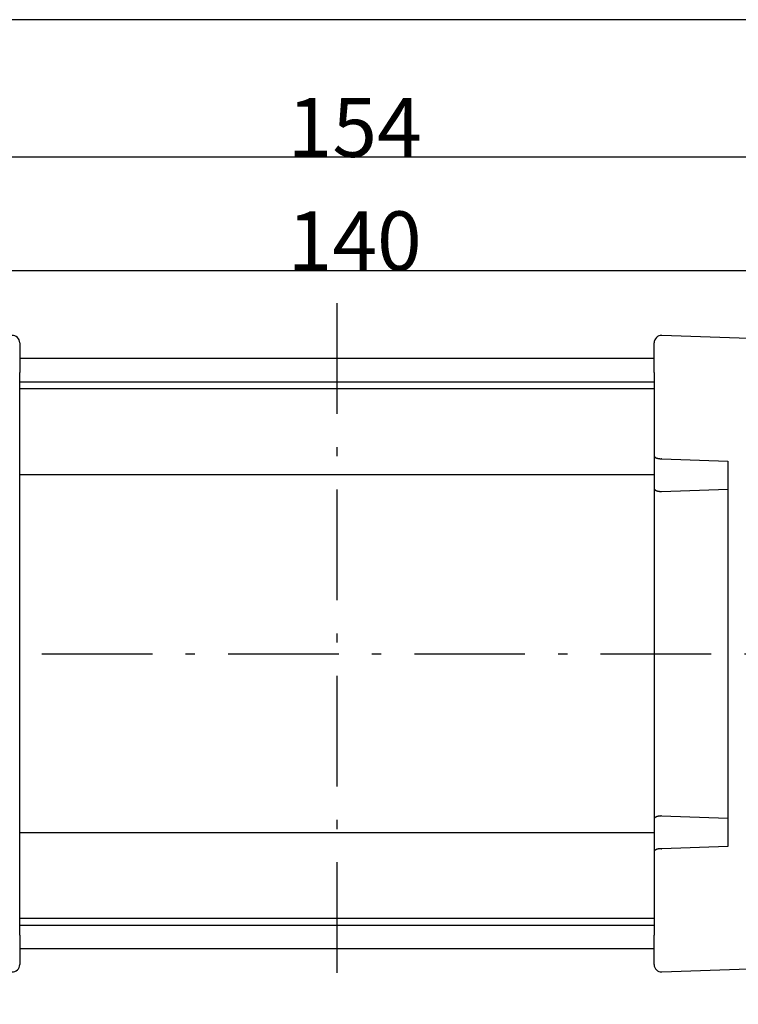
# Model space of a CAD drawing. Extents: x 15 to 656, y 13 to 410.
# Drawn here: x 267 to 365, y 277 to 410 of the extents above; entities that cross this region are included whole.
import ezdxf

# ---------------------------------------------------------------- set-up
doc = ezdxf.new("R2010")
doc.units = 0
doc.header["$LTSCALE"] = 0.5
doc.linetypes.add('DASHDOT', pattern=[50.5, 30, -9, 2.5, -9])
doc.layers.add('1', color=7, linetype='CONTINUOUS')
doc.layers.add('5', color=94, linetype='CONTINUOUS')
doc.styles.add('KANJI', font='TXT', dxfattribs={"bigfont": 'BIGFONT'})
doc.dimstyles.get("Standard").update_dxf_attribs({"dimtxt": 2.5, "dimasz": 2.5, "dimexe": 1.25, "dimexo": 0.625, "dimtad": 1, "dimcen": 2.5, "dimazin": 3, "dimtfac": 1, "dimtmove": 0, "dimatfit": 3})

# ---------------------------------------------------------------- blocks, each defined once
blk = doc.blocks.new('*D2')
at = {"layer": '1', "color": 134, "linetype": 'CONTINUOUS'}
for p, q in [((233.11653, 395.404796), (233.11653, 363.078863)), ((387.11653, 395.404796), (387.11653, 363.053575)), ((233.11653, 391.404796), (236.980234, 392.440072)), ((236.980234, 392.440072), (236.980234, 390.36952)), ((387.11653, 391.404796), (383.252827, 392.440072)), ((383.252827, 390.36952), (383.252827, 392.440072)), ((233.11653, 391.404796), (387.11653, 391.404796)), ((233.11653, 391.404796), (236.980234, 390.36952)), ((234.082456, 391.404796), (236.014308, 391.922434)), ((234.082456, 391.404796), (236.014308, 390.887158)), ((236.014308, 391.922434), (236.014308, 390.887158)), ((387.11653, 391.404796), (383.252827, 390.36952)), ((386.150604, 391.404796), (384.218753, 391.922434)), ((384.218753, 390.887158), (384.218753, 391.922434)), ((386.150604, 391.404796), (384.218753, 390.887158))]:
    blk.add_line(p, q, dxfattribs=at)
at = {"layer": '1', "color": 134, "linetype": 'CONTINUOUS', "style": 'KANJI'}
blk.add_text('154', height=8, dxfattribs=at).set_placement((303.44453, 391.404796))
blk = doc.blocks.new('*D3')
at = {"layer": '1', "color": 7, "linetype": 'CONTINUOUS'}
for p, q in [((240.116528, 380.027221), (240.116528, 367.210599)), ((380.116528, 380.027221), (380.116528, 367.210599)), ((240.116528, 376.027221), (243.980231, 377.062498)), ((241.082453, 376.027221), (243.014305, 376.544859)), ((243.014305, 376.544859), (243.014305, 375.509583)), ((243.980231, 377.062498), (243.980231, 374.991945)), ((380.116528, 376.027221), (376.252824, 377.062498)), ((376.252824, 374.991945), (376.252824, 377.062498)), ((379.150602, 376.027221), (377.21875, 376.544859)), ((377.21875, 375.509583), (377.21875, 376.544859)), ((240.116528, 376.027221), (380.116528, 376.027221)), ((240.116528, 376.027221), (243.980231, 374.991945)), ((241.082453, 376.027221), (243.014305, 375.509583)), ((380.116528, 376.027221), (376.252824, 374.991945)), ((379.150602, 376.027221), (377.21875, 375.509583))]:
    blk.add_line(p, q, dxfattribs=at)
at = {"layer": '1', "color": 7, "linetype": 'CONTINUOUS', "style": 'KANJI'}
blk.add_text('140', height=8, dxfattribs=at).set_placement((303.444528, 376.027221))

msp = doc.modelspace()

# ---------------------------------------------------------------- linework, layer by layer
at = {"layer": '1', "color": 131, "linetype": 'DASHDOT'}
for p, q in [((310.116528, 371.597334), (310.116528, 276.597334)), ((219.616528, 324.097333), (394.616528, 324.097334))]:
    msp.add_line(p, q, dxfattribs=at)
at = {"layer": '1', "color": 7, "linetype": 'CONTINUOUS'}
for p, q in [((365.951427, 366.79913), (354.151427, 367.211195)), ((267.116528, 366.211804), (267.116528, 362.214241)), ((353.116528, 362.214241), (353.116528, 366.211804)), ((353.116528, 364.097334), (267.116528, 364.097334)), ((267.116528, 350.926018), (267.116528, 362.214241)), ((353.116528, 362.214241), (353.116528, 350.926018)), ((353.116528, 360.906354), (267.116528, 360.906354)), ((353.116528, 359.988341), (267.116528, 359.988341)), ((267.11629, 350.916982), (267.116528, 350.926018)), ((267.116528, 346.495859), (267.116528, 350.926018)), ((353.116528, 350.926018), (353.116528, 346.495859)), ((353.116528, 350.926018), (353.116766, 350.916982)), ((353.116766, 350.916982), (353.117479, 350.90795)), ((353.117479, 350.90795), (353.118669, 350.898927)), ((353.118669, 350.898927), (353.120333, 350.889917)), ((353.120333, 350.889917), (353.122471, 350.880924)), ((353.122471, 350.880924), (353.125083, 350.871952)), ((353.125083, 350.871952), (353.128166, 350.863006)), ((353.128166, 350.863006), (353.13172, 350.85409)), ((353.13172, 350.85409), (353.135742, 350.845209)), ((353.135742, 350.845209), (353.140232, 350.836365)), ((353.140232, 350.836365), (353.145185, 350.827565)), ((353.145185, 350.827565), (353.150602, 350.818811)), ((353.150602, 350.818811), (353.156478, 350.810109)), ((353.156478, 350.810109), (353.162811, 350.801461)), ((353.162811, 350.801461), (353.169597, 350.792873)), ((353.169597, 350.792873), (353.176835, 350.784348)), ((353.176835, 350.784348), (353.18452, 350.775891)), ((353.18452, 350.775891), (353.192648, 350.767505)), ((353.192648, 350.767505), (353.201216, 350.759195)), ((353.201216, 350.759195), (353.21022, 350.750963)), ((353.21022, 350.750963), (353.219655, 350.742816)), ((353.219655, 350.742816), (353.229517, 350.734755)), ((353.229517, 350.734755), (353.239801, 350.726786)), ((353.239801, 350.726786), (353.250502, 350.718911)), ((353.250502, 350.718911), (353.261616, 350.711135)), ((353.261616, 350.711135), (353.273136, 350.703461)), ((353.273136, 350.703461), (353.285058, 350.695893)), ((353.285058, 350.695893), (353.297375, 350.688435)), ((353.297375, 350.688435), (353.310083, 350.681089)), ((353.310083, 350.681089), (353.323174, 350.67386)), ((353.323174, 350.67386), (353.336643, 350.666752)), ((353.336643, 350.666752), (353.350483, 350.659766)), ((353.350483, 350.659766), (353.364688, 350.652908)), ((353.364688, 350.652908), (353.37925, 350.646179)), ((353.37925, 350.646179), (353.394164, 350.639584)), ((353.394164, 350.639584), (353.409421, 350.633124)), ((353.409421, 350.633124), (353.425014, 350.626805)), ((353.425014, 350.626805), (353.440937, 350.620627)), ((353.440937, 350.620627), (353.457182, 350.614595)), ((353.457182, 350.614595), (353.47374, 350.608712)), ((353.47374, 350.608712), (353.490604, 350.602979)), ((353.490604, 350.602979), (353.507766, 350.5974)), ((353.507766, 350.5974), (353.525218, 350.591977)), ((353.525218, 350.591977), (353.542951, 350.586714)), ((353.542951, 350.586714), (353.560957, 350.581612)), ((353.560957, 350.581612), (353.579228, 350.576674)), ((353.579228, 350.576674), (353.597754, 350.571902)), ((353.597754, 350.571902), (353.616528, 350.567298)), ((353.616528, 350.567298), (353.635539, 350.562866)), ((353.635539, 350.562866), (353.654779, 350.558606)), ((353.654779, 350.558606), (353.674239, 350.554521)), ((353.674239, 350.554521), (353.693909, 350.550613)), ((353.693909, 350.550613), (353.713781, 350.546883)), ((353.713781, 350.546883), (353.733844, 350.543334)), ((353.733844, 350.543334), (353.754089, 350.539967)), ((353.754089, 350.539967), (353.774507, 350.536784)), ((353.774507, 350.536784), (353.795088, 350.533786)), ((353.795088, 350.533786), (353.815822, 350.530975)), ((353.815822, 350.530975), (353.836699, 350.528352)), ((353.836699, 350.528352), (353.857708, 350.525918)), ((353.857708, 350.525918), (353.878842, 350.523675)), ((353.878842, 350.523675), (353.900088, 350.521623)), ((353.900088, 350.521623), (353.921437, 350.519763)), ((353.921437, 350.519763), (353.942879, 350.518097)), ((353.942879, 350.518097), (353.964404, 350.516625)), ((353.964404, 350.516625), (353.986001, 350.515348)), ((353.986001, 350.515348), (354.007661, 350.514266)), ((354.007661, 350.514266), (354.029372, 350.51338)), ((354.029372, 350.51338), (354.051124, 350.512691)), ((354.051124, 350.512691), (354.072908, 350.512198)), ((354.072908, 350.512198), (354.094713, 350.511903)), ((354.094713, 350.511903), (354.116528, 350.511804)), ((354.151427, 350.511195), (363.116528, 350.198127)), ((363.116528, 350.198127), (363.116528, 297.996542)), ((353.116528, 348.347334), (267.116528, 348.347334)), ((267.1163, 346.487024), (267.116528, 346.495859)), ((267.116528, 301.69881), (267.116528, 346.495859)), ((353.116528, 346.495859), (353.116528, 301.69881)), ((353.116528, 346.495859), (353.116755, 346.487024)), ((353.116755, 346.487024), (353.117437, 346.478193)), ((353.117437, 346.478193), (353.118575, 346.46937)), ((353.118575, 346.46937), (353.120166, 346.460558)), ((353.120166, 346.460558), (353.12221, 346.451763)), ((353.12221, 346.451763), (353.124707, 346.442988)), ((353.124707, 346.442988), (353.127655, 346.434237)), ((353.127655, 346.434237), (353.131054, 346.425514)), ((353.131054, 346.425514), (353.1349, 346.416824)), ((353.1349, 346.416824), (353.139194, 346.408169)), ((353.139194, 346.408169), (353.143932, 346.399554)), ((353.143932, 346.399554), (353.149112, 346.390982)), ((353.149112, 346.390982), (353.154733, 346.382459)), ((353.154733, 346.382459), (353.160792, 346.373987)), ((353.160792, 346.373987), (353.167285, 346.365571)), ((353.167285, 346.365571), (353.17421, 346.357213)), ((353.17421, 346.357213), (353.181564, 346.348919)), ((353.181564, 346.348919), (353.189344, 346.340692)), ((353.189344, 346.340692), (353.197545, 346.332536)), ((353.197545, 346.332536), (353.206165, 346.324453)), ((353.206165, 346.324453), (353.215198, 346.316449)), ((353.215198, 346.316449), (353.224642, 346.308526)), ((353.224642, 346.308526), (353.234492, 346.300689)), ((353.234492, 346.300689), (353.244743, 346.29294)), ((353.244743, 346.29294), (353.255391, 346.285284)), ((353.255391, 346.285284), (353.266431, 346.277724)), ((353.266431, 346.277724), (353.277857, 346.270262)), ((353.277857, 346.270262), (353.289665, 346.262904)), ((353.289665, 346.262904), (353.301849, 346.255651)), ((353.301849, 346.255651), (353.314404, 346.248508)), ((353.314404, 346.248508), (353.327324, 346.241477)), ((353.327324, 346.241477), (353.340603, 346.234562)), ((353.340603, 346.234562), (353.354236, 346.227766)), ((353.354236, 346.227766), (353.368215, 346.221092)), ((353.368215, 346.221092), (353.382534, 346.214543)), ((353.382534, 346.214543), (353.397188, 346.208122)), ((353.397188, 346.208122), (353.412169, 346.201832)), ((353.412169, 346.201832), (353.42747, 346.195676)), ((353.42747, 346.195676), (353.443085, 346.189656)), ((353.443085, 346.189656), (353.459006, 346.183776)), ((353.459006, 346.183776), (353.475227, 346.178038)), ((353.475227, 346.178038), (353.491739, 346.172444)), ((353.491739, 346.172444), (353.508536, 346.166997)), ((353.508536, 346.166997), (353.525609, 346.1617)), ((353.525609, 346.1617), (353.542951, 346.156555)), ((353.542951, 346.156555), (353.560554, 346.151565)), ((353.560554, 346.151565), (353.57841, 346.146731)), ((353.57841, 346.146731), (353.596511, 346.142056)), ((353.596511, 346.142056), (353.614849, 346.137542)), ((353.614849, 346.137542), (353.633415, 346.133191)), ((353.633415, 346.133191), (353.652201, 346.129005)), ((353.652201, 346.129005), (353.671198, 346.124986)), ((353.671198, 346.124986), (353.690397, 346.121136)), ((353.690397, 346.121136), (353.709791, 346.117456)), ((353.709791, 346.117456), (353.72937, 346.113949)), ((353.72937, 346.113949), (353.749124, 346.110615)), ((353.749124, 346.110615), (353.769046, 346.107457)), ((353.769046, 346.107457), (353.789126, 346.104475)), ((353.789126, 346.104475), (353.809355, 346.101671)), ((353.809355, 346.101671), (353.829724, 346.099047)), ((353.829724, 346.099047), (353.850224, 346.096603)), ((353.850224, 346.096603), (353.870844, 346.094341)), ((353.870844, 346.094341), (353.891576, 346.092262)), ((353.891576, 346.092262), (353.912411, 346.090366)), ((353.912411, 346.090366), (353.933339, 346.088655)), ((353.933339, 346.088655), (353.95435, 346.087129)), ((353.95435, 346.087129), (353.975434, 346.085789)), ((353.975434, 346.085789), (353.996583, 346.084636)), ((353.996583, 346.084636), (354.017787, 346.08367)), ((354.017787, 346.08367), (354.039035, 346.082891)), ((354.039035, 346.082891), (354.060319, 346.082301)), ((354.060319, 346.082301), (354.081628, 346.081898)), ((354.081628, 346.081898), (354.082113, 346.081891)), ((354.082113, 346.081891), (354.082597, 346.081885)), ((354.082597, 346.081885), (354.083082, 346.081878)), ((354.083082, 346.081878), (354.083566, 346.081873)), ((354.083566, 346.081873), (354.084051, 346.081867)), ((354.084051, 346.081867), (354.084535, 346.081862)), ((354.084535, 346.081862), (354.08502, 346.081857)), ((354.08502, 346.081857), (354.085504, 346.081853)), ((354.085504, 346.081853), (354.085989, 346.081848)), ((354.085989, 346.081848), (354.086474, 346.081845)), ((354.086474, 346.081845), (354.086958, 346.081841)), ((354.086958, 346.081841), (354.087443, 346.081838)), ((354.087443, 346.081838), (354.087927, 346.081835)), ((354.087927, 346.081835), (354.088412, 346.081832)), ((354.088412, 346.081832), (354.088897, 346.08183)), ((354.088897, 346.08183), (354.089381, 346.081828)), ((354.089381, 346.081828), (354.089866, 346.081827)), ((354.089866, 346.081827), (354.090351, 346.081826)), ((354.090351, 346.081826), (354.090835, 346.081825)), ((354.090835, 346.081825), (354.09132, 346.081824)), ((354.09132, 346.081824), (354.091805, 346.081824)), ((354.091805, 346.081824), (354.092289, 346.081824)), ((354.092289, 346.081824), (354.092774, 346.081825)), ((354.092774, 346.081825), (354.093259, 346.081826)), ((354.093259, 346.081826), (354.093743, 346.081827)), ((354.093743, 346.081827), (354.094228, 346.081828)), ((354.094228, 346.081828), (354.094713, 346.08183)), ((354.094713, 346.08183), (354.095197, 346.081832)), ((354.095197, 346.081832), (354.095682, 346.081835)), ((354.095682, 346.081835), (354.096167, 346.081837)), ((354.096167, 346.081837), (354.096651, 346.081841)), ((354.096651, 346.081841), (354.097136, 346.081844)), ((354.097136, 346.081844), (354.097621, 346.081848)), ((354.097621, 346.081848), (354.098106, 346.081852)), ((354.098106, 346.081852), (354.09859, 346.081856)), ((354.09859, 346.081856), (354.099075, 346.081861)), ((354.099075, 346.081861), (354.09956, 346.081866)), ((354.09956, 346.081866), (354.100045, 346.081872)), ((354.100045, 346.081872), (354.100529, 346.081878)), ((354.100529, 346.081878), (354.101014, 346.081884)), ((354.101014, 346.081884), (354.101499, 346.08189)), ((354.101499, 346.08189), (354.101984, 346.081897)), ((354.101984, 346.081897), (354.102468, 346.081904)), ((354.102468, 346.081904), (354.102953, 346.081911)), ((354.102953, 346.081911), (354.103438, 346.081919)), ((354.103438, 346.081919), (354.103923, 346.081927)), ((354.103923, 346.081927), (354.104407, 346.081936)), ((354.104407, 346.081936), (354.104892, 346.081945)), ((354.104892, 346.081945), (354.105377, 346.081954)), ((354.105377, 346.081954), (354.105862, 346.081963)), ((354.105862, 346.081963), (354.106347, 346.081973)), ((354.106347, 346.081973), (354.106831, 346.081983)), ((354.106831, 346.081983), (354.107316, 346.081994)), ((354.107316, 346.081994), (354.107801, 346.082004)), ((354.107801, 346.082004), (354.108286, 346.082015)), ((354.108286, 346.082015), (354.108771, 346.082027)), ((354.108771, 346.082027), (354.109255, 346.082039)), ((354.109255, 346.082039), (354.10974, 346.082051)), ((354.10974, 346.082051), (354.110225, 346.082063)), ((354.110225, 346.082063), (354.11071, 346.082076)), ((354.11071, 346.082076), (354.111195, 346.082089)), ((354.111195, 346.082089), (354.111679, 346.082103)), ((354.111679, 346.082103), (354.112164, 346.082116)), ((354.112164, 346.082116), (354.112649, 346.08213)), ((354.112649, 346.08213), (354.113134, 346.082145)), ((354.113134, 346.082145), (354.113619, 346.08216)), ((354.113619, 346.08216), (354.114103, 346.082175)), ((354.114103, 346.082175), (354.114588, 346.08219)), ((354.114588, 346.08219), (354.115073, 346.082206)), ((354.115073, 346.082206), (354.115558, 346.082222)), ((354.115558, 346.082222), (354.116043, 346.082238)), ((354.116043, 346.082238), (354.116528, 346.082255)), ((354.116528, 346.082255), (363.116528, 346.396542)), ((267.116528, 301.69881), (267.1163, 301.707645)), ((267.116528, 297.268651), (267.116528, 301.69881)), ((353.116755, 301.707645), (353.116528, 301.69881)), ((353.116528, 301.69881), (353.116528, 297.268651)), ((353.117437, 301.716476), (353.116755, 301.707645)), ((353.118575, 301.725299), (353.117437, 301.716476)), ((353.120166, 301.73411), (353.118575, 301.725299)), ((353.12221, 301.742906), (353.120166, 301.73411)), ((353.124707, 301.751681), (353.12221, 301.742906)), ((353.127655, 301.760432), (353.124707, 301.751681)), ((353.131054, 301.769154), (353.127655, 301.760432)), ((353.1349, 301.777845), (353.131054, 301.769154)), ((353.139194, 301.7865), (353.1349, 301.777845)), ((353.143932, 301.795115), (353.139194, 301.7865)), ((353.149112, 301.803687), (353.143932, 301.795115)), ((353.154733, 301.81221), (353.149112, 301.803687)), ((353.160792, 301.820682), (353.154733, 301.81221)), ((353.167285, 301.829098), (353.160792, 301.820682)), ((353.17421, 301.837456), (353.167285, 301.829098)), ((353.181564, 301.84575), (353.17421, 301.837456)), ((353.189344, 301.853977), (353.181564, 301.84575)), ((353.197545, 301.862133), (353.189344, 301.853977)), ((353.206165, 301.870216), (353.197545, 301.862133)), ((353.215198, 301.87822), (353.206165, 301.870216)), ((353.224642, 301.886143), (353.215198, 301.87822)), ((353.234492, 301.89398), (353.224642, 301.886143)), ((353.244743, 301.901729), (353.234492, 301.89398)), ((353.255391, 301.909385), (353.244743, 301.901729)), ((353.266431, 301.916945), (353.255391, 301.909385)), ((353.277857, 301.924407), (353.266431, 301.916945)), ((353.289665, 301.931765), (353.277857, 301.924407)), ((353.301849, 301.939018), (353.289665, 301.931765)), ((353.314404, 301.946161), (353.301849, 301.939018)), ((353.327324, 301.953192), (353.314404, 301.946161)), ((353.340603, 301.960106), (353.327324, 301.953192)), ((353.354236, 301.966903), (353.340603, 301.960106)), ((353.368215, 301.973577), (353.354236, 301.966903)), ((353.382534, 301.980126), (353.368215, 301.973577)), ((353.397188, 301.986547), (353.382534, 301.980126)), ((353.412169, 301.992837), (353.397188, 301.986547)), ((353.42747, 301.998993), (353.412169, 301.992837)), ((353.443085, 302.005013), (353.42747, 301.998993)), ((353.459006, 302.010893), (353.443085, 302.005013)), ((353.475227, 302.016631), (353.459006, 302.010893)), ((353.491739, 302.022225), (353.475227, 302.016631)), ((353.508536, 302.027672), (353.491739, 302.022225)), ((353.525609, 302.032969), (353.508536, 302.027672)), ((353.542951, 302.038114), (353.525609, 302.032969)), ((353.560554, 302.043104), (353.542951, 302.038114)), ((353.57841, 302.047938), (353.560554, 302.043104)), ((353.596511, 302.052613), (353.57841, 302.047938)), ((353.614849, 302.057127), (353.596511, 302.052613)), ((353.633415, 302.061478), (353.614849, 302.057127)), ((353.652201, 302.065664), (353.633415, 302.061478)), ((353.671198, 302.069683), (353.652201, 302.065664)), ((353.690397, 302.073533), (353.671198, 302.069683)), ((353.709791, 302.077213), (353.690397, 302.073533)), ((353.72937, 302.08072), (353.709791, 302.077213)), ((353.749124, 302.084054), (353.72937, 302.08072)), ((353.769046, 302.087212), (353.749124, 302.084054)), ((353.789126, 302.090194), (353.769046, 302.087212)), ((353.809355, 302.092998), (353.789126, 302.090194)), ((353.829724, 302.095622), (353.809355, 302.092998)), ((353.850224, 302.098066), (353.829724, 302.095622)), ((353.870844, 302.100328), (353.850224, 302.098066)), ((353.891576, 302.102407), (353.870844, 302.100328)), ((353.912411, 302.104303), (353.891576, 302.102407)), ((353.933339, 302.106014), (353.912411, 302.104303)), ((353.95435, 302.10754), (353.933339, 302.106014)), ((353.975434, 302.10888), (353.95435, 302.10754)), ((353.996583, 302.110033), (353.975434, 302.10888)), ((354.017787, 302.110999), (353.996583, 302.110033)), ((354.039035, 302.111778), (354.017787, 302.110999)), ((354.060319, 302.112368), (354.039035, 302.111778)), ((354.081628, 302.112771), (354.060319, 302.112368)), ((354.082113, 302.112778), (354.081628, 302.112771)), ((354.082597, 302.112784), (354.082113, 302.112778)), ((354.083082, 302.11279), (354.082597, 302.112784)), ((354.083566, 302.112796), (354.083082, 302.11279)), ((354.084051, 302.112802), (354.083566, 302.112796)), ((354.084535, 302.112807), (354.084051, 302.112802)), ((354.08502, 302.112812), (354.084535, 302.112807)), ((354.085504, 302.112816), (354.08502, 302.112812)), ((354.085989, 302.112821), (354.085504, 302.112816)), ((354.086474, 302.112824), (354.085989, 302.112821)), ((354.086958, 302.112828), (354.086474, 302.112824)), ((354.087443, 302.112831), (354.086958, 302.112828)), ((354.087927, 302.112834), (354.087443, 302.112831)), ((354.088412, 302.112836), (354.087927, 302.112834)), ((354.088897, 302.112839), (354.088412, 302.112836)), ((354.089381, 302.11284), (354.088897, 302.112839)), ((354.089866, 302.112842), (354.089381, 302.11284)), ((354.090351, 302.112843), (354.089866, 302.112842)), ((354.090835, 302.112844), (354.090351, 302.112843)), ((354.09132, 302.112845), (354.090835, 302.112844)), ((354.091805, 302.112845), (354.09132, 302.112845)), ((354.092289, 302.112845), (354.091805, 302.112845)), ((354.092774, 302.112844), (354.092289, 302.112845)), ((354.093259, 302.112843), (354.092774, 302.112844)), ((354.093743, 302.112842), (354.093259, 302.112843)), ((354.094228, 302.112841), (354.093743, 302.112842)), ((354.094713, 302.112839), (354.094228, 302.112841)), ((354.095197, 302.112837), (354.094713, 302.112839)), ((354.095682, 302.112834), (354.095197, 302.112837)), ((354.096167, 302.112832), (354.095682, 302.112834)), ((354.096651, 302.112828), (354.096167, 302.112832)), ((354.097136, 302.112825), (354.096651, 302.112828)), ((354.097621, 302.112821), (354.097136, 302.112825)), ((354.098106, 302.112817), (354.097621, 302.112821)), ((354.09859, 302.112813), (354.098106, 302.112817)), ((354.099075, 302.112808), (354.09859, 302.112813)), ((354.09956, 302.112803), (354.099075, 302.112808)), ((354.100045, 302.112797), (354.09956, 302.112803)), ((354.100529, 302.112791), (354.100045, 302.112797)), ((354.101014, 302.112785), (354.100529, 302.112791)), ((354.101499, 302.112779), (354.101014, 302.112785)), ((354.101984, 302.112772), (354.101499, 302.112779)), ((354.102468, 302.112765), (354.101984, 302.112772)), ((354.102953, 302.112757), (354.102468, 302.112765)), ((354.103438, 302.11275), (354.102953, 302.112757)), ((354.103923, 302.112742), (354.103438, 302.11275)), ((354.104407, 302.112733), (354.103923, 302.112742)), ((354.104892, 302.112724), (354.104407, 302.112733)), ((354.105377, 302.112715), (354.104892, 302.112724)), ((354.105862, 302.112706), (354.105377, 302.112715)), ((354.106347, 302.112696), (354.105862, 302.112706)), ((354.106831, 302.112686), (354.106347, 302.112696)), ((354.107316, 302.112675), (354.106831, 302.112686)), ((354.107801, 302.112665), (354.107316, 302.112675)), ((354.108286, 302.112653), (354.107801, 302.112665)), ((354.108771, 302.112642), (354.108286, 302.112653)), ((354.109255, 302.11263), (354.108771, 302.112642)), ((354.10974, 302.112618), (354.109255, 302.11263)), ((354.110225, 302.112606), (354.10974, 302.112618)), ((354.11071, 302.112593), (354.110225, 302.112606)), ((354.111195, 302.11258), (354.11071, 302.112593)), ((354.111679, 302.112566), (354.111195, 302.11258)), ((354.112164, 302.112553), (354.111679, 302.112566)), ((354.112649, 302.112538), (354.112164, 302.112553)), ((354.113134, 302.112524), (354.112649, 302.112538)), ((354.113619, 302.112509), (354.113134, 302.112524)), ((354.114103, 302.112494), (354.113619, 302.112509)), ((354.114588, 302.112479), (354.114103, 302.112494)), ((354.115073, 302.112463), (354.114588, 302.112479)), ((354.115558, 302.112447), (354.115073, 302.112463)), ((354.116043, 302.11243), (354.115558, 302.112447)), ((354.116528, 302.112414), (354.116043, 302.11243)), ((354.116528, 302.112414), (363.116528, 301.798127)), ((353.116528, 299.847334), (267.116528, 299.847334)), ((353.273136, 297.491208), (353.261616, 297.483534)), ((353.285058, 297.498776), (353.273136, 297.491208)), ((353.297375, 297.506234), (353.285058, 297.498776)), ((353.310083, 297.51358), (353.297375, 297.506234)), ((353.323174, 297.520808), (353.310083, 297.51358)), ((353.336643, 297.527917), (353.323174, 297.520808)), ((353.350483, 297.534903), (353.336643, 297.527917)), ((353.364688, 297.541761), (353.350483, 297.534903)), ((353.37925, 297.54849), (353.364688, 297.541761)), ((353.394164, 297.555085), (353.37925, 297.54849)), ((353.409421, 297.561544), (353.394164, 297.555085)), ((353.425014, 297.567864), (353.409421, 297.561544)), ((353.440937, 297.574041), (353.425014, 297.567864)), ((353.457182, 297.580073), (353.440937, 297.574041)), ((353.47374, 297.585957), (353.457182, 297.580073)), ((353.490604, 297.59169), (353.47374, 297.585957)), ((353.507766, 297.597269), (353.490604, 297.59169)), ((353.525218, 297.602691), (353.507766, 297.597269)), ((353.542951, 297.607955), (353.525218, 297.602691)), ((353.560957, 297.613057), (353.542951, 297.607955)), ((353.579228, 297.617995), (353.560957, 297.613057)), ((353.597754, 297.622767), (353.579228, 297.617995)), ((353.616528, 297.627371), (353.597754, 297.622767)), ((353.635539, 297.631803), (353.616528, 297.627371)), ((353.654779, 297.636063), (353.635539, 297.631803)), ((353.674239, 297.640148), (353.654779, 297.636063)), ((353.693909, 297.644056), (353.674239, 297.640148)), ((353.713781, 297.647786), (353.693909, 297.644056)), ((353.733844, 297.651335), (353.713781, 297.647786)), ((353.754089, 297.654702), (353.733844, 297.651335)), ((353.774507, 297.657885), (353.754089, 297.654702)), ((353.795088, 297.660883), (353.774507, 297.657885)), ((353.815822, 297.663694), (353.795088, 297.660883)), ((353.836699, 297.666317), (353.815822, 297.663694)), ((353.857708, 297.668751), (353.836699, 297.666317)), ((353.878842, 297.670994), (353.857708, 297.668751)), ((353.900088, 297.673046), (353.878842, 297.670994)), ((353.921437, 297.674906), (353.900088, 297.673046)), ((353.942879, 297.676572), (353.921437, 297.674906)), ((353.964404, 297.678044), (353.942879, 297.676572)), ((353.986001, 297.679321), (353.964404, 297.678044)), ((354.007661, 297.680403), (353.986001, 297.679321)), ((354.029372, 297.681289), (354.007661, 297.680403)), ((354.051124, 297.681978), (354.029372, 297.681289)), ((354.072908, 297.682471), (354.051124, 297.681978)), ((354.094713, 297.682766), (354.072908, 297.682471)), ((354.116528, 297.682865), (354.094713, 297.682766)), ((363.116528, 297.996542), (354.151427, 297.683474)), ((267.116528, 297.268651), (267.11629, 297.277687)), ((267.116528, 285.980428), (267.116528, 297.268651)), ((353.116766, 297.277687), (353.116528, 297.268651)), ((353.116528, 297.268651), (353.116528, 285.980428)), ((353.117479, 297.286719), (353.116766, 297.277687)), ((353.118669, 297.295742), (353.117479, 297.286719)), ((353.120333, 297.304752), (353.118669, 297.295742)), ((353.122471, 297.313745), (353.120333, 297.304752)), ((353.125083, 297.322717), (353.122471, 297.313745)), ((353.128166, 297.331663), (353.125083, 297.322717)), ((353.13172, 297.340579), (353.128166, 297.331663)), ((353.135742, 297.34946), (353.13172, 297.340579)), ((353.140232, 297.358303), (353.135742, 297.34946)), ((353.145185, 297.367104), (353.140232, 297.358303)), ((353.150602, 297.375858), (353.145185, 297.367104)), ((353.156478, 297.38456), (353.150602, 297.375858)), ((353.162811, 297.393208), (353.156478, 297.38456)), ((353.169597, 297.401796), (353.162811, 297.393208)), ((353.176835, 297.410321), (353.169597, 297.401796)), ((353.18452, 297.418778), (353.176835, 297.410321)), ((353.192648, 297.427164), (353.18452, 297.418778)), ((353.201216, 297.435474), (353.192648, 297.427164)), ((353.21022, 297.443705), (353.201216, 297.435474)), ((353.219655, 297.451853), (353.21022, 297.443705)), ((353.229517, 297.459914), (353.219655, 297.451853)), ((353.239801, 297.467883), (353.229517, 297.459914)), ((353.250502, 297.475758), (353.239801, 297.467883)), ((353.261616, 297.483534), (353.250502, 297.475758)), ((353.116528, 288.206327), (267.116528, 288.206327)), ((353.116528, 287.288315), (267.116528, 287.288315)), ((267.116528, 285.980428), (267.116528, 281.982865)), ((353.116528, 281.982865), (353.116528, 285.980428)), ((353.116528, 284.097334), (267.116528, 284.097334)), ((354.151427, 280.983474), (365.951427, 281.395539))]:
    msp.add_line(p, q, dxfattribs=at)
for centre, start, end in [((266.116528, 366.211804), 0, 92), ((354.116528, 366.211804), 88, 180), ((354.116528, 349.511804), 88, 90), ((354.116528, 298.682865), -90, -88), ((266.116528, 281.982865), -92, 0), ((354.116528, 281.982865), 180, -88)]:
    msp.add_arc(centre, 1, start, end, dxfattribs=at)
at = {"layer": '5', "color": 7, "linetype": 'CONTINUOUS'}
msp.add_line((580, 410), (15, 410), dxfattribs=at)

# ---------------------------------------------------------------- dimensions: what is measured, and where the dimension line sits
at = {"layer": '1', "color": 134, "linetype": 'CONTINUOUS'}
dim = msp.add_linear_dim(base=(233.11653, 391.404796), p1=(233.11653, 363.078863), p2=(387.11653, 363.053575), text='154', dimstyle='Standard', dxfattribs=at)
dim.commit()
dim.dimension.update_dxf_attribs({"geometry": '*D2', "text_midpoint": (310.11653, 391.404796)})
at = {"layer": '1', "color": 7, "linetype": 'CONTINUOUS'}
dim = msp.add_linear_dim(base=(240.116528, 376.027221), p1=(240.116528, 367.210599), p2=(380.116528, 367.210599), text='140', dimstyle='Standard', dxfattribs=at)
dim.commit()
dim.dimension.update_dxf_attribs({"geometry": '*D3', "text_midpoint": (310.116528, 376.027221)})

doc.saveas('drawing.dxf')
